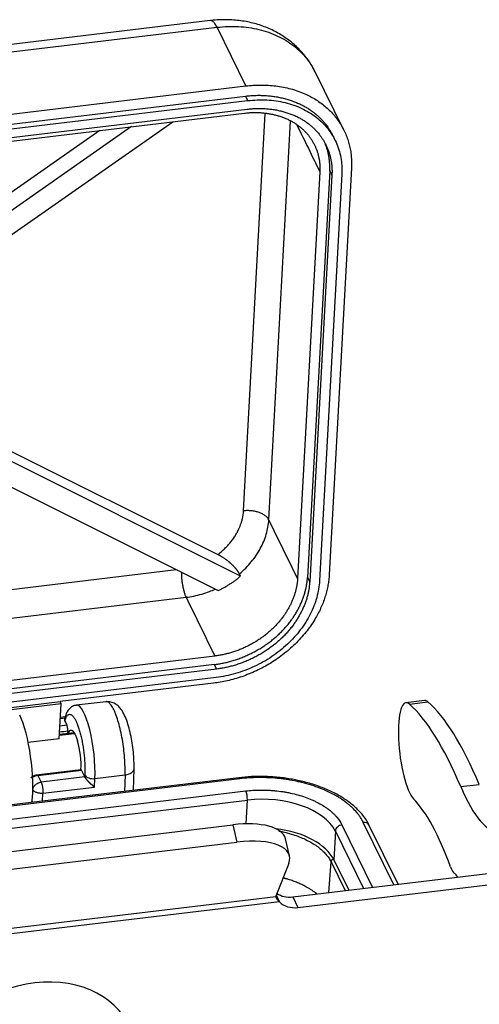
# Model space of a CAD drawing. Units: millimetres. Extents: x 3451 to 4193, y 481 to 1006.
# Drawn here: x 3580 to 3627, y 602 to 704 of the extents above; entities that cross this region are included whole.
import ezdxf

# ---------------------------------------------------------------- set-up
doc = ezdxf.new("R2010")
doc.units = ezdxf.units.MM
doc.header["$LTSCALE"] = 65.395
doc.layers.get('0').update_dxf_attribs({"linetype": 'CONTINUOUS', "lineweight": 30})

msp = doc.modelspace()

# ---------------------------------------------------------------- linework, layer by layer
at = {"linetype": 'Continuous'}
for p, q in [((3599.494, 704), (3562.951, 699.632)), ((3572.081, 699.941), (3600.189, 703.302)), ((3603.188, 697.244), (3600.189, 703.302)), ((3613.322, 692.66), (3610.305, 698.753)), ((3575.061, 693.881), (3603.188, 697.244)), ((3564.642, 691.093), (3603.36, 695.722)), ((3566.754, 691.84), (3603.131, 696.189)), ((3565.342, 690.303), (3603.312, 694.842)), ((3565.517, 689.945), (3603.034, 694.43)), ((3602.931, 653.304), (3605.179, 694.405)), ((3559.32, 668.182), (3595.606, 693.542)), ((3605.547, 652.381), (3607.803, 693.61)), ((3588.082, 692.642), (3556.565, 670.616)), ((3591.329, 693.031), (3557.252, 669.215)), ((3612.418, 691.607), (3612.189, 692.074)), ((3610.826, 688.373), (3608.525, 646.309)), ((3611.848, 688.496), (3609.547, 646.431)), ((3614.097, 688.764), (3611.796, 646.7)), ((3612.077, 688.028), (3609.776, 645.964)), ((3613.099, 688.151), (3610.798, 646.086)), ((3602.625, 646.558), (3559.32, 668.182)), ((3560.204, 668.799), (3600.257, 648.799)), ((3557.111, 666.638), (3600.308, 645.069)), ((3515.596, 637.623), (3595.976, 647.232)), ((3602.625, 646.558), (3602.511, 646.792)), ((3512.114, 634.224), (3596.986, 644.37)), ((3599.916, 637.418), (3515.043, 627.273)), ((3599.964, 638.298), (3515.092, 628.152)), ((3600.145, 636.951), (3515.273, 626.806)), ((3600.097, 636.072), (3515.224, 625.927)), ((3599.81, 635.484), (3583.947, 633.588)), ((3566.458, 631.497), (3583.947, 633.588)), ((3584.062, 633.354), (3566.641, 631.271)), ((3583.864, 629.729), (3584.062, 633.354)), ((3584.062, 633.354), (3583.947, 633.588)), ((3588.704, 633.576), (3585.63, 633.209)), ((3621.658, 633.695), (3619.737, 633.465)), ((3620.09, 633.325), (3622.011, 633.555)), ((3583.98, 631.854), (3584.482, 631.914)), ((3584.486, 631.993), (3583.984, 631.933)), ((3583.884, 630.097), (3585.453, 630.284)), ((3585.414, 630.354), (3583.888, 630.172)), ((3584.654, 631.144), (3583.936, 631.059)), ((3584.749, 630.559), (3584.733, 630.273)), ((3583.864, 629.729), (3580.658, 629.345)), ((3581.476, 626.002), (3586.108, 626.555)), ((3581.65, 625.944), (3586.172, 626.485)), ((3586.504, 625.808), (3586.172, 626.485)), ((3591.54, 624.415), (3591.604, 626.644)), ((3602.445, 625.718), (3515.774, 615.358)), ((3602.556, 625.606), (3515.885, 615.245)), ((3581.65, 625.944), (3581.986, 625.26)), ((3586.508, 625.8), (3581.986, 625.26)), ((3586.512, 625.983), (3586.504, 625.808)), ((3587.517, 624.74), (3587.56, 625.626)), ((3587.56, 625.626), (3590.674, 625.998)), ((3590.674, 625.998), (3590.625, 624.305)), ((3516.504, 613.984), (3603.175, 624.345)), ((3581.131, 624.471), (3581.123, 624.354)), ((3582.122, 623.289), (3582.177, 624.102)), ((3582.177, 624.102), (3587.517, 624.74)), ((3625.405, 624.794), (3627.327, 625.024)), ((3516.656, 613.048), (3603.327, 623.408)), ((3581.05, 623.293), (3581.041, 623.16)), ((3603.192, 620.941), (3603.327, 623.408)), ((3618.494, 614.641), (3615.326, 621.1)), ((3565.856, 616.543), (3601.833, 620.844)), ((3601.833, 620.844), (3602.254, 619.067)), ((3612.434, 620.195), (3612.272, 617.241)), ((3612.434, 620.195), (3615.342, 614.264)), ((3613.118, 620.836), (3616.286, 614.377)), ((3618.919, 614.691), (3615.906, 620.837)), ((3566.277, 614.766), (3602.254, 619.067)), ((3607.688, 617.629), (3607.267, 619.406)), ((3611.749, 613.835), (3611.987, 617.012)), ((3611.987, 617.012), (3613.446, 614.037)), ((3612.272, 617.241), (3613.821, 614.082)), ((3607.612, 616.843), (3606.282, 613.463)), ((3608.026, 613.39), (3630.103, 616.029)), ((3608.565, 612.292), (3630.641, 614.931)), ((3606.667, 612.882), (3556.588, 606.896)), ((3606.26, 613.4), (3557.194, 607.534)), ((3608.026, 613.39), (3608.565, 612.292))]:
    msp.add_line(p, q, dxfattribs=at)
for centre, major_axis, ratio, start_param, end_param in [((3586.219, 628.281), (-0.589, 4.928), 0.2478811, 4.1140608, 6.2798173), ((3620.342, 628.401), (0.605, -5.064), 0.2478811, 2.874513, 5.9661427), ((3622.304, 590.158), (5.307, -44.394), 0.2478811, 2.4355937, 2.874513), ((3622.264, 628.631), (0.605, -5.064), 0.2478811, 2.874513, 3.1416008), ((3624.226, 590.388), (5.307, -44.394), 0.2478811, 2.4355937, 2.874513), ((3579.504, 627.251), (0.706, -5.908), 0.2478811, 0.7765331, 2.5258112), ((3585.473, 627.964), (-0.282, 2.363), 0.2478811, 4.0443069, 5.3837518), ((3587.33, 626.081), (0.849, -0.041), 0.5456827, 3.4418894, 5.0126858), ((3602.525, 625.043), (0.081, -0.675), 0.2478811, 2.5258112, 3.1416124), ((3603.144, 623.782), (-0.081, 0.675), 0.2478811, 4.0966075, 5.6674038), ((3626.879, 641.256), (-2.522, 21.1), 0.2478811, 2.4355937, 3.1388735), ((3605.32, 619.345), (7.384, -0.404), 0.5595701, 0.3037394, 1.8745357), ((3621.599, 595.203), (-3.531, 29.54), 0.2478811, 5.4871079, 5.9661427), ((3600.65, 617.839), (-6.617, -1.567), 0.405107, 3.1416015, 4.4378275), ((3615.295, 620.537), (-0.611, -0.299), 0.7908453, 3.1416096, 4.2953841), ((3605.158, 616.39), (-7.384, 0.404), 0.5595701, 3.445332, 4.5909825), ((3613.088, 620.273), (0.611, 0.299), 0.7908453, 1.1537914, 2.7245878), ((3601.071, 616.061), (-6.617, -1.567), 0.405107, 2.8670312, 4.4378275), ((3624.598, 618.317), (0.303, -2.532), 0.2478811, 5.4871079, 6.0728692), ((3625.005, 612.17), (-0.444, 3.714), 0.2478811, 5.7528692, 6.0728692), ((3608.734, 613.756), (2.481, 0.588), 0.405107, 2.8670312, 2.9233232), ((3608.142, 615.5), (2.29, 1.123), 0.7908453, 3.5506761, 4.2953841), ((3608.68, 614.402), (2.29, 1.123), 0.7908453, 3.3811587, 4.2953841), ((3580.813, 594.998), (10.303, 5.053), 0.7908453, 6.1740513, 8.6999022)]:
    msp.add_ellipse(centre, major_axis=major_axis, ratio=ratio, start_param=start_param, end_param=end_param, dxfattribs=at)
for points, degree, knots in [([(3610.317, 698.697), (3610.289, 698.767), (3610.082, 699.249), (3609.534, 700.062), (3608.672, 701.095), (3607.651, 701.988), (3606.508, 702.738), (3605.252, 703.335), (3603.901, 703.77), (3602.475, 704.034), (3600.961, 704.123), (3599.93, 704.056), (3599.392, 703.988)], 3, [0, 0, 0, 0, 0.0179892, 0.1242349, 0.2300427, 0.3359186, 0.4423858, 0.549867, 0.6586305, 0.7687582, 0.8801548, 1, 1, 1, 1]), ([(3600.189, 703.302), (3600.114, 703.454), (3600.038, 703.583), (3599.886, 703.792), (3599.811, 703.872), (3599.663, 703.977), (3599.591, 704.003), (3599.512, 704.002), (3599.503, 704.001), (3599.494, 704)], 3, [0, 0, 0, 0, 0.3191447, 0.3191447, 0.6382894, 0.6382894, 0.9574341, 0.9574341, 1, 1, 1, 1]), ([(3600.189, 703.302), (3600.564, 703.346), (3600.937, 703.376), (3601.679, 703.402), (3602.048, 703.399), (3602.775, 703.361), (3603.135, 703.326), (3603.841, 703.225), (3604.189, 703.159), (3604.867, 702.995), (3605.199, 702.898), (3605.843, 702.673), (3606.155, 702.546), (3606.759, 702.262), (3607.049, 702.106), (3607.606, 701.766), (3607.872, 701.583), (3608.377, 701.19), (3608.616, 700.982), (3609.064, 700.54), (3609.273, 700.308), (3609.66, 699.821), (3609.838, 699.568), (3610.116, 699.114), (3610.223, 698.918), (3610.322, 698.719)], 3, [0, 0, 0, 0, 0.0852951, 0.0852951, 0.1705902, 0.1705902, 0.2558854, 0.2558854, 0.3411805, 0.3411805, 0.4264756, 0.4264756, 0.5117707, 0.5117707, 0.5970658, 0.5970658, 0.682361, 0.682361, 0.7676561, 0.7676561, 0.8529512, 0.8529512, 0.9382463, 0.9382463, 1, 1, 1, 1]), ([(3603.131, 696.189), (3605.139, 696.429), (3607.001, 695.979), (3608.861, 695.53), (3611.49, 693.488), (3612.183, 692.07)], 2, [0, 0, 0, 0.339912, 0.339912, 0.6798241, 1, 1, 1]), ([(3603.36, 695.722), (3603.694, 695.762), (3604.028, 695.787), (3604.69, 695.811), (3605.019, 695.808), (3605.669, 695.774), (3605.99, 695.743), (3606.621, 695.652), (3606.931, 695.593), (3607.537, 695.447), (3607.833, 695.36), (3608.408, 695.159), (3608.688, 695.045), (3609.226, 694.792), (3609.486, 694.652), (3609.983, 694.349), (3610.221, 694.185), (3610.671, 693.835), (3610.884, 693.648), (3611.284, 693.254), (3611.471, 693.047), (3611.817, 692.613), (3611.975, 692.386), (3612.263, 691.916), (3612.392, 691.673), (3612.619, 691.172), (3612.717, 690.914), (3612.881, 690.387), (3612.947, 690.117), (3613.047, 689.568), (3613.08, 689.289), (3613.114, 688.724), (3613.115, 688.438), (3613.099, 688.151)], 3, [0, 0, 0, 0, 0.0625, 0.0625, 0.125, 0.125, 0.1875, 0.1875, 0.25, 0.25, 0.3125, 0.3125, 0.375, 0.375, 0.4375, 0.4375, 0.5, 0.5, 0.5625, 0.5625, 0.625, 0.625, 0.6875, 0.6875, 0.75, 0.75, 0.8125, 0.8125, 0.875, 0.875, 0.9375, 0.9375, 1, 1, 1, 1]), ([(3603.034, 694.43), (3604.641, 694.622), (3606.131, 694.262), (3607.618, 693.903), (3609.785, 692.221), (3610.343, 690.994), (3610.902, 689.763), (3610.826, 688.373)], 2, [0, 0, 0, 0.25, 0.25, 0.5, 0.75, 0.75, 1, 1, 1]), ([(3603.312, 694.842), (3605.119, 695.058), (3606.795, 694.654), (3608.469, 694.25), (3610.906, 692.357), (3611.533, 690.976), (3612.163, 689.591), (3612.077, 688.028)], 2, [0, 0, 0, 0.25, 0.25, 0.5, 0.75, 0.75, 1, 1, 1]), ([(3600.257, 648.799), (3600.494, 648.974), (3600.829, 649.253), (3601.186, 649.606), (3601.355, 649.79), (3601.426, 649.87), (3601.473, 649.924), (3601.497, 649.952), (3601.693, 650.185), (3601.933, 650.505), (3602.172, 650.893), (3602.282, 651.092), (3602.334, 651.192), (3602.36, 651.242), (3602.37, 651.264), (3602.378, 651.278), (3602.382, 651.287), (3602.481, 651.487), (3602.606, 651.782), (3602.72, 652.129), (3602.768, 652.303), (3602.791, 652.391), (3602.801, 652.435), (3602.807, 652.456), (3602.809, 652.466), (3602.81, 652.472), (3602.811, 652.476), (3602.876, 652.755), (3602.916, 653.031), (3602.931, 653.304)], 3, [0, 0, 0, 0, 0.125, 0.1875, 0.21875, 0.234375, 0.234375, 0.25, 0.25, 0.375, 0.4375, 0.46875, 0.484375, 0.4921875, 0.4960937, 0.4960937, 0.5, 0.5, 0.625, 0.6875, 0.71875, 0.734375, 0.7421875, 0.7460937, 0.7480469, 0.7480469, 0.75, 0.75, 1, 1, 1, 1]), ([(3605.547, 652.381), (3605.51, 652.458), (3605.459, 652.532), (3605.333, 652.676), (3605.258, 652.745), (3605.087, 652.874), (3604.99, 652.934), (3604.779, 653.043), (3604.665, 653.092), (3604.423, 653.178), (3604.295, 653.214), (3604.031, 653.273), (3603.894, 653.295), (3603.618, 653.324), (3603.479, 653.33), (3603.202, 653.329), (3603.064, 653.32), (3602.931, 653.304)], 3, [0, 0, 0, 0, 0.125, 0.125, 0.25, 0.25, 0.375, 0.375, 0.5, 0.5, 0.625, 0.625, 0.75, 0.75, 0.875, 0.875, 1, 1, 1, 1]), ([(3602.511, 646.792), (3602.735, 646.982), (3602.95, 647.181), (3603.358, 647.593), (3603.551, 647.807), (3603.913, 648.246), (3604.083, 648.473), (3604.396, 648.935), (3604.54, 649.171), (3604.801, 649.651), (3604.918, 649.895), (3605.123, 650.387), (3605.211, 650.635), (3605.358, 651.134), (3605.417, 651.384), (3605.505, 651.884), (3605.534, 652.133), (3605.547, 652.381)], 3, [0, 0, 0, 0, 0.125, 0.125, 0.25, 0.25, 0.375, 0.375, 0.5, 0.5, 0.625, 0.625, 0.75, 0.75, 0.875, 0.875, 1, 1, 1, 1]), ([(3602.511, 646.792), (3602.396, 647.026), (3602.153, 647.315), (3601.914, 647.598), (3601.6, 647.876), (3601.289, 648.152), (3600.589, 648.633), (3600.257, 648.799)], 2, [0, 0, 0, 0.25, 0.25, 0.5, 0.5, 0.75, 1, 1, 1]), ([(3596.502, 646.98), (3596.502, 646.964), (3596.502, 646.947), (3596.503, 646.802), (3596.508, 646.67), (3596.525, 646.398), (3596.537, 646.26), (3596.568, 645.984), (3596.587, 645.846), (3596.631, 645.575), (3596.656, 645.442), (3596.712, 645.187), (3596.742, 645.065), (3596.806, 644.836), (3596.841, 644.729), (3596.912, 644.534), (3596.949, 644.446), (3596.986, 644.37)], 3, [0, 0, 0, 0, 0.0182845, 0.0182845, 0.1585295, 0.1585295, 0.2987746, 0.2987746, 0.4390197, 0.4390197, 0.5792648, 0.5792648, 0.7195098, 0.7195098, 0.8597549, 0.8597549, 1, 1, 1, 1]), ([(3599.916, 637.418), (3601.723, 637.634), (3603.466, 638.448), (3605.206, 639.26), (3607.884, 641.764), (3608.672, 643.314), (3609.462, 644.868), (3609.547, 646.431)], 2, [0, 0, 0, 0.25, 0.25, 0.5, 0.75, 0.75, 1, 1, 1]), ([(3608.525, 646.309), (3608.449, 644.927), (3607.749, 643.545), (3607.049, 642.164), (3604.671, 639.937), (3603.127, 639.215), (3601.579, 638.491), (3599.964, 638.298)], 2, [0, 0, 0, 0.25, 0.25, 0.5, 0.75, 0.75, 1, 1, 1]), ([(3610.798, 646.086), (3610.782, 645.799), (3610.75, 645.509), (3610.653, 644.928), (3610.589, 644.638), (3610.427, 644.058), (3610.331, 643.768), (3610.106, 643.195), (3609.979, 642.91), (3609.694, 642.348), (3609.536, 642.07), (3609.193, 641.525), (3609.007, 641.257), (3608.61, 640.734), (3608.397, 640.479), (3607.949, 639.983), (3607.712, 639.743), (3607.217, 639.28), (3606.958, 639.056), (3606.421, 638.63), (3606.143, 638.426), (3605.569, 638.04), (3605.274, 637.857), (3604.669, 637.515), (3604.359, 637.356), (3603.729, 637.062), (3603.409, 636.927), (3602.76, 636.684), (3602.431, 636.575), (3601.769, 636.384), (3601.435, 636.302), (3600.766, 636.166), (3600.431, 636.112), (3600.097, 636.072)], 3, [0, 0, 0, 0, 0.0625, 0.0625, 0.125, 0.125, 0.1875, 0.1875, 0.25, 0.25, 0.3125, 0.3125, 0.375, 0.375, 0.4375, 0.4375, 0.5, 0.5, 0.5625, 0.5625, 0.625, 0.625, 0.6875, 0.6875, 0.75, 0.75, 0.8125, 0.8125, 0.875, 0.875, 0.9375, 0.9375, 1, 1, 1, 1]), ([(3609.776, 645.964), (3609.691, 644.409), (3608.903, 642.854), (3608.116, 641.301), (3605.44, 638.796), (3603.703, 637.983), (3601.962, 637.169), (3600.145, 636.951)], 2, [0, 0, 0, 0.25, 0.25, 0.5, 0.75, 0.75, 1, 1, 1]), ([(3596.986, 644.37), (3597.258, 644.402), (3597.53, 644.447), (3598.074, 644.558), (3598.345, 644.625), (3598.883, 644.782), (3599.15, 644.872), (3599.61, 645.046), (3599.804, 645.127), (3599.997, 645.213)], 3, [0, 0, 0, 0, 0.2670004, 0.2670004, 0.5340008, 0.5340008, 0.8010013, 0.8010013, 1, 1, 1, 1]), ([(3590.674, 625.998), (3590.683, 626.267), (3590.683, 626.552), (3590.668, 627.145), (3590.653, 627.453), (3590.605, 628.08), (3590.573, 628.399), (3590.494, 629.037), (3590.448, 629.355), (3590.341, 629.979), (3590.28, 630.285), (3590.149, 630.871), (3590.077, 631.153), (3589.926, 631.681), (3589.846, 631.927), (3589.681, 632.376), (3589.596, 632.578), (3589.423, 632.931), (3589.335, 633.082), (3589.16, 633.326), (3589.074, 633.419), (3588.904, 633.545), (3588.822, 633.577), (3588.729, 633.579), (3588.716, 633.578), (3588.702, 633.576)], 3, [0, 0, 0, 0, 0.0894895, 0.0894895, 0.1789789, 0.1789789, 0.2684684, 0.2684684, 0.3579579, 0.3579579, 0.4474473, 0.4474473, 0.5369368, 0.5369368, 0.6264262, 0.6264262, 0.7159157, 0.7159157, 0.8054052, 0.8054052, 0.8948946, 0.8948946, 0.9843841, 0.9843841, 1, 1, 1, 1]), ([(3591.601, 626.576), (3591.606, 626.718), (3591.612, 627.144), (3591.583, 627.9), (3591.489, 628.835), (3591.344, 629.761), (3591.153, 630.644), (3590.918, 631.458), (3590.632, 632.191), (3590.33, 632.735), (3589.972, 633.148), (3589.582, 633.425), (3589.136, 633.581), (3588.842, 633.568), (3588.712, 633.547)], 3, [0, 0, 0, 0, 0.0516497, 0.1517254, 0.2498241, 0.3472395, 0.4450198, 0.5442468, 0.6471761, 0.7598845, 0.8283044, 0.8918757, 0.9543765, 1, 1, 1, 1]), ([(3585.646, 633.188), (3585.576, 633.19), (3585.361, 633.175), (3585.041, 632.98), (3584.763, 632.676), (3584.561, 632.289), (3584.459, 631.971), (3584.421, 631.783)], 3, [0, 0, 0, 0, 0.0897563, 0.2916272, 0.4884557, 0.716613, 1, 1, 1, 1]), ([(3584.418, 631.782), (3584.418, 631.782), (3584.417, 631.779), (3584.416, 631.774), (3584.415, 631.767), (3584.413, 631.759), (3584.412, 631.751), (3584.411, 631.744), (3584.411, 631.736), (3584.41, 631.728), (3584.41, 631.72), (3584.41, 631.713), (3584.41, 631.705), (3584.411, 631.697), (3584.411, 631.689), (3584.412, 631.681), (3584.413, 631.673), (3584.414, 631.665), (3584.416, 631.657), (3584.418, 631.649), (3584.419, 631.641), (3584.422, 631.633), (3584.424, 631.624), (3584.426, 631.616), (3584.429, 631.608), (3584.432, 631.6), (3584.435, 631.592), (3584.439, 631.584), (3584.443, 631.575), (3584.445, 631.57), (3584.446, 631.567)], 3, [0, 0, 0, 0, 0.0006891, 0.036105, 0.0716452, 0.1073095, 0.1430978, 0.1790099, 0.2150458, 0.2512051, 0.2874879, 0.3238938, 0.3604228, 0.3970746, 0.4338489, 0.4707456, 0.5077645, 0.5449052, 0.5821675, 0.6195512, 0.657056, 0.6946816, 0.7324277, 0.770294, 0.8082803, 0.8463862, 0.8846115, 0.9229557, 0.9614187, 1, 1, 1, 1]), ([(3584.446, 631.567), (3584.446, 631.567), (3584.447, 631.567), (3584.516, 631.426), (3584.585, 631.285), (3584.654, 631.144)], 3, [0, 0, 0, 0, 0.0003116, 0.0003116, 1, 1, 1, 1]), ([(3584.749, 630.559), (3584.75, 630.582), (3584.751, 630.607), (3584.75, 630.658), (3584.75, 630.684), (3584.746, 630.739), (3584.744, 630.766), (3584.737, 630.822), (3584.734, 630.849), (3584.725, 630.903), (3584.72, 630.93), (3584.709, 630.981), (3584.703, 631.005), (3584.69, 631.051), (3584.683, 631.073), (3584.669, 631.112), (3584.661, 631.129), (3584.654, 631.144)], 3, [0, 0, 0, 0, 0.125, 0.125, 0.25, 0.25, 0.375, 0.375, 0.5, 0.5, 0.625, 0.625, 0.75, 0.75, 0.875, 0.875, 1, 1, 1, 1]), ([(3584.814, 630.288), (3584.822, 630.314), (3584.939, 630.638), (3585.254, 630.634), (3585.431, 630.329), (3585.609, 630.021), (3585.756, 629.489)], 2, [0, 0, 0, 0.0264482, 0.3509654, 0.6754827, 0.6754827, 1, 1, 1]), ([(3586.172, 626.485), (3586.161, 626.507), (3586.15, 626.524), (3586.128, 626.548), (3586.118, 626.554), (3586.108, 626.555)], 3, [0, 0, 0, 0, 0.5, 0.5, 1, 1, 1, 1]), ([(3590.673, 626), (3590.753, 626.01), (3590.831, 626.026), (3590.98, 626.064), (3591.051, 626.088), (3591.182, 626.142), (3591.243, 626.172), (3591.351, 626.24), (3591.399, 626.277), (3591.481, 626.355), (3591.515, 626.397), (3591.567, 626.483), (3591.585, 626.527), (3591.6, 626.597), (3591.603, 626.621), (3591.603, 626.645)], 3, [0, 0, 0, 0, 0.153113, 0.153113, 0.306226, 0.306226, 0.4593389, 0.4593389, 0.6124519, 0.6124519, 0.7655649, 0.7655649, 0.9186779, 0.9186779, 1, 1, 1, 1]), ([(3580.952, 625.718), (3580.955, 625.72), (3580.96, 625.726), (3580.968, 625.733), (3580.975, 625.741), (3580.983, 625.749), (3580.992, 625.756), (3581, 625.764), (3581.008, 625.771), (3581.017, 625.779), (3581.025, 625.786), (3581.034, 625.793), (3581.043, 625.801), (3581.052, 625.808), (3581.061, 625.815), (3581.071, 625.822), (3581.08, 625.829), (3581.09, 625.836), (3581.099, 625.843), (3581.109, 625.849), (3581.119, 625.856), (3581.129, 625.863), (3581.139, 625.869), (3581.15, 625.876), (3581.16, 625.882), (3581.171, 625.888), (3581.182, 625.895), (3581.196, 625.902), (3581.213, 625.912), (3581.234, 625.922), (3581.254, 625.932), (3581.274, 625.942), (3581.295, 625.951), (3581.315, 625.959), (3581.335, 625.966), (3581.356, 625.973), (3581.376, 625.98), (3581.396, 625.985), (3581.416, 625.99), (3581.436, 625.995), (3581.456, 625.999), (3581.469, 626.001), (3581.476, 626.002)], 3, [0, 0, 0, 0, 0.0193586, 0.0386865, 0.0579894, 0.0772733, 0.0965438, 0.115807, 0.1350686, 0.1543345, 0.1736106, 0.1929026, 0.2122165, 0.231558, 0.2509329, 0.270347, 0.289806, 0.3093156, 0.3288813, 0.3485089, 0.3682038, 0.3879714, 0.4078174, 0.4277469, 0.4477652, 0.4678777, 0.4880893, 0.5084053, 0.5463393, 0.5836803, 0.620464, 0.6567274, 0.6925093, 0.7278502, 0.7627918, 0.7973777, 0.8316523, 0.8656618, 0.899453, 0.9330739, 0.9665732, 1, 1, 1, 1]), ([(3581.642, 625.943), (3581.584, 625.938), (3581.525, 625.928), (3581.411, 625.898), (3581.355, 625.878), (3581.247, 625.83), (3581.195, 625.801), (3581.098, 625.737), (3581.053, 625.701), (3581.012, 625.662)], 3, [0, 0, 0, 0, 0.25, 0.25, 0.5, 0.5, 0.75, 0.75, 1, 1, 1, 1]), ([(3581.131, 624.471), (3581.134, 624.516), (3581.143, 624.563), (3581.17, 624.654), (3581.189, 624.7), (3581.235, 624.788), (3581.263, 624.832), (3581.327, 624.914), (3581.363, 624.953), (3581.442, 625.026), (3581.485, 625.06), (3581.576, 625.12), (3581.624, 625.147), (3581.724, 625.193), (3581.775, 625.213), (3581.88, 625.243), (3581.933, 625.253), (3581.986, 625.26)], 3, [0, 0, 0, 0, 0.125, 0.125, 0.25, 0.25, 0.375, 0.375, 0.5, 0.5, 0.625, 0.625, 0.75, 0.75, 0.875, 0.875, 1, 1, 1, 1]), ([(3581.476, 626.002), (3581.479, 626.002), (3581.484, 626.002), (3581.492, 626.002), (3581.5, 626.002), (3581.507, 626.002), (3581.515, 626.001), (3581.522, 626.001), (3581.53, 626), (3581.537, 625.999), (3581.544, 625.997), (3581.551, 625.996), (3581.557, 625.994), (3581.564, 625.992), (3581.57, 625.99), (3581.577, 625.988), (3581.583, 625.985), (3581.589, 625.982), (3581.595, 625.979), (3581.601, 625.976), (3581.606, 625.973), (3581.612, 625.969), (3581.617, 625.965), (3581.622, 625.961), (3581.627, 625.957), (3581.632, 625.953), (3581.637, 625.948), (3581.64, 625.945), (3581.642, 625.943)], 3, [0, 0, 0, 0, 0.0416128, 0.0829237, 0.1239382, 0.1646621, 0.205101, 0.2452608, 0.2851476, 0.3247674, 0.3641265, 0.4032313, 0.4420883, 0.480704, 0.5190854, 0.5572391, 0.5951723, 0.632892, 0.6704055, 0.7077201, 0.7448434, 0.7817829, 0.8185463, 0.8551415, 0.8915764, 0.927859, 0.9639974, 1, 1, 1, 1]), ([(3581.986, 625.26), (3582.001, 625.229), (3582.016, 625.195), (3582.044, 625.118), (3582.057, 625.076), (3582.083, 624.985), (3582.095, 624.937), (3582.117, 624.836), (3582.127, 624.784), (3582.145, 624.677), (3582.152, 624.623), (3582.165, 624.513), (3582.17, 624.459), (3582.177, 624.351), (3582.179, 624.298), (3582.18, 624.196), (3582.18, 624.148), (3582.177, 624.102)], 3, [0, 0, 0, 0, 0.125, 0.125, 0.25, 0.25, 0.375, 0.375, 0.5, 0.5, 0.625, 0.625, 0.75, 0.75, 0.875, 0.875, 1, 1, 1, 1]), ([(3587.517, 624.74), (3587.513, 624.743), (3587.504, 624.749), (3587.492, 624.759), (3587.48, 624.769), (3587.468, 624.779), (3587.456, 624.789), (3587.444, 624.798), (3587.432, 624.808), (3587.42, 624.818), (3587.408, 624.828), (3587.397, 624.838), (3587.385, 624.847), (3587.374, 624.857), (3587.362, 624.867), (3587.351, 624.877), (3587.34, 624.886), (3587.329, 624.896), (3587.318, 624.906), (3587.307, 624.915), (3587.296, 624.925), (3587.285, 624.934), (3587.275, 624.944), (3587.264, 624.953), (3587.254, 624.962), (3587.244, 624.972), (3587.233, 624.981), (3587.223, 624.99), (3587.213, 624.999), (3587.203, 625.008), (3587.194, 625.017), (3587.184, 625.026), (3587.174, 625.035), (3587.165, 625.043), (3587.156, 625.052), (3587.146, 625.06), (3587.137, 625.069), (3587.128, 625.077), (3587.12, 625.086), (3587.111, 625.094), (3587.102, 625.102), (3587.094, 625.11), (3587.085, 625.118), (3587.077, 625.126), (3587.069, 625.133), (3587.061, 625.141), (3587.053, 625.148), (3587.045, 625.156), (3587.038, 625.163), (3587.03, 625.171), (3587.023, 625.178), (3587.016, 625.185), (3587.009, 625.192), (3587.002, 625.199), (3586.995, 625.205), (3586.988, 625.212), (3586.982, 625.218), (3586.975, 625.225), (3586.969, 625.231), (3586.958, 625.243), (3586.941, 625.259), (3586.921, 625.281), (3586.9, 625.303), (3586.88, 625.324), (3586.86, 625.345), (3586.841, 625.366), (3586.822, 625.387), (3586.804, 625.408), (3586.786, 625.429), (3586.769, 625.449), (3586.751, 625.469), (3586.735, 625.489), (3586.719, 625.509), (3586.703, 625.528), (3586.687, 625.547), (3586.673, 625.566), (3586.658, 625.584), (3586.644, 625.602), (3586.631, 625.62), (3586.618, 625.637), (3586.605, 625.654), (3586.593, 625.67), (3586.582, 625.687), (3586.571, 625.702), (3586.56, 625.718), (3586.55, 625.732), (3586.541, 625.747), (3586.532, 625.761), (3586.523, 625.774), (3586.515, 625.788), (3586.51, 625.796), (3586.508, 625.8)], 3, [0, 0, 0, 0, 0.0117741, 0.0234369, 0.0349882, 0.0464283, 0.057757, 0.0689744, 0.0800805, 0.0910753, 0.1019588, 0.1127311, 0.1233921, 0.1339419, 0.1443805, 0.154708, 0.1649242, 0.1750293, 0.1850233, 0.1949062, 0.2046779, 0.2143386, 0.2238883, 0.2333269, 0.2426546, 0.2518713, 0.260977, 0.2699718, 0.2788557, 0.2876288, 0.2962911, 0.3048425, 0.3132832, 0.3216131, 0.3298324, 0.3379409, 0.3459389, 0.3538263, 0.3616031, 0.3692695, 0.3768254, 0.3842709, 0.391606, 0.3988309, 0.4059455, 0.4129499, 0.4198442, 0.4266284, 0.4333026, 0.4398668, 0.4463212, 0.4526659, 0.4589008, 0.4650261, 0.4710419, 0.4769482, 0.4827452, 0.4884329, 0.4940116, 0.4994812, 0.5184578, 0.5371975, 0.5557042, 0.5739817, 0.5920343, 0.609866, 0.6274815, 0.6448852, 0.6620819, 0.6790765, 0.6958742, 0.7124802, 0.7289, 0.7451393, 0.7612039, 0.7770999, 0.7928335, 0.8084111, 0.8238395, 0.8391253, 0.8542756, 0.8692976, 0.8841988, 0.8989866, 0.9136689, 0.9282536, 0.9427487, 0.9571624, 0.9715032, 0.9857795, 1, 1, 1, 1]), ([(3615.906, 620.837), (3615.827, 620.997), (3615.579, 621.442), (3615.046, 622.143), (3614.246, 622.91), (3613.281, 623.612), (3612.168, 624.235), (3610.931, 624.769), (3609.594, 625.204), (3608.181, 625.533), (3606.718, 625.751), (3605.231, 625.856), (3603.795, 625.846), (3602.876, 625.77), (3602.445, 625.718)], 3, [0, 0, 0, 0, 0.0472945, 0.1328994, 0.2195495, 0.3072054, 0.3952483, 0.4832473, 0.5710935, 0.6587871, 0.7463698, 0.8338986, 0.9214357, 1, 1, 1, 1]), ([(3615.326, 621.1), (3615.241, 621.274), (3615.092, 621.532), (3614.883, 621.827), (3614.77, 621.972), (3614.711, 622.045), (3614.686, 622.076), (3614.668, 622.096), (3614.66, 622.106), (3614.503, 622.291), (3614.26, 622.547), (3613.941, 622.834), (3613.772, 622.975), (3613.698, 623.035), (3613.648, 623.074), (3613.624, 623.093), (3613.385, 623.278), (3613.048, 623.515), (3612.621, 623.775), (3612.43, 623.883), (3612.302, 623.954), (3612.238, 623.988), (3611.633, 624.308), (3611.051, 624.56), (3610.117, 624.89), (3609.638, 625.041), (3609.061, 625.193), (3608.767, 625.263), (3608.64, 625.292), (3608.556, 625.311), (3608.512, 625.32), (3608.137, 625.401), (3607.631, 625.494), (3607.031, 625.578), (3606.728, 625.613), (3606.598, 625.627), (3606.511, 625.636), (3606.466, 625.641), (3606.09, 625.677), (3605.589, 625.711), (3605.004, 625.727), (3604.711, 625.729), (3604.564, 625.729), (3604.502, 625.728), (3604.46, 625.728), (3604.438, 625.728), (3603.787, 625.719), (3603.167, 625.679), (3602.556, 625.606)], 3, [0, 0, 0, 0, 0.0625, 0.09375, 0.109375, 0.1171875, 0.1210937, 0.1210937, 0.125, 0.125, 0.1875, 0.21875, 0.234375, 0.2421875, 0.2421875, 0.25, 0.25, 0.3125, 0.34375, 0.359375, 0.359375, 0.375, 0.375, 0.5, 0.5, 0.5625, 0.59375, 0.609375, 0.6171875, 0.6171875, 0.625, 0.625, 0.6875, 0.71875, 0.734375, 0.7421875, 0.7421875, 0.75, 0.75, 0.8125, 0.84375, 0.859375, 0.8671875, 0.8710938, 0.8710938, 0.875, 0.875, 1, 1, 1, 1]), ([(3582.177, 624.102), (3582.124, 624.096), (3582.069, 624.093), (3581.958, 624.094), (3581.903, 624.097), (3581.792, 624.11), (3581.738, 624.119), (3581.632, 624.143), (3581.581, 624.157), (3581.484, 624.191), (3581.438, 624.211), (3581.354, 624.254), (3581.315, 624.278), (3581.247, 624.329), (3581.217, 624.356), (3581.166, 624.412), (3581.146, 624.441), (3581.131, 624.471)], 3, [0, 0, 0, 0, 0.125, 0.125, 0.25, 0.25, 0.375, 0.375, 0.5, 0.5, 0.625, 0.625, 0.75, 0.75, 0.875, 0.875, 1, 1, 1, 1]), ([(3603.175, 624.345), (3603.412, 624.373), (3603.772, 624.406), (3604.196, 624.428), (3604.41, 624.435), (3604.502, 624.437), (3604.563, 624.439), (3604.592, 624.439), (3604.885, 624.443), (3605.275, 624.437), (3605.731, 624.412), (3605.959, 624.395), (3606.057, 624.387), (3606.122, 624.381), (3606.153, 624.378), (3606.458, 624.349), (3606.86, 624.299), (3607.322, 624.221), (3607.519, 624.183), (3607.65, 624.157), (3607.714, 624.144), (3608.311, 624.016), (3608.819, 623.873), (3609.547, 623.616), (3609.899, 623.478), (3610.287, 623.301), (3610.449, 623.221), (3610.556, 623.168), (3610.61, 623.14), (3610.867, 623.004), (3611.159, 622.835), (3611.474, 622.624), (3611.625, 622.515), (3611.689, 622.468), (3611.731, 622.436), (3611.752, 622.419), (3611.93, 622.281), (3612.152, 622.092), (3612.382, 621.863), (3612.49, 621.746), (3612.542, 621.687), (3612.564, 621.662), (3612.578, 621.645), (3612.586, 621.636), (3612.81, 621.372), (3612.985, 621.108), (3613.118, 620.836)], 3, [0, 0, 0, 0, 0.0625, 0.09375, 0.109375, 0.1171875, 0.1171875, 0.125, 0.125, 0.1875, 0.21875, 0.234375, 0.2421875, 0.2421875, 0.25, 0.25, 0.3125, 0.34375, 0.359375, 0.359375, 0.375, 0.375, 0.5, 0.5, 0.5625, 0.59375, 0.609375, 0.609375, 0.625, 0.625, 0.6875, 0.71875, 0.734375, 0.7421875, 0.7421875, 0.75, 0.75, 0.8125, 0.84375, 0.859375, 0.8671875, 0.8710938, 0.8710938, 0.875, 0.875, 1, 1, 1, 1]), ([(3606.571, 620.204), (3606.717, 620.178), (3607.101, 620.1), (3607.71, 619.947), (3608.381, 619.733), (3609.017, 619.485), (3609.61, 619.205), (3610.156, 618.895), (3610.484, 618.67), (3610.793, 618.438), (3610.938, 618.318), (3611.206, 618.071), (3611.33, 617.945), (3611.557, 617.686), (3611.659, 617.554), (3611.84, 617.285), (3611.919, 617.149), (3611.987, 617.011)], 3, [0, 0, 0, 0, 0.0567595, 0.1510835, 0.2454076, 0.3397316, 0.4340557, 0.5283797, 0.6227038, 0.6227038, 0.7170278, 0.7170278, 0.8113519, 0.8113519, 0.9056759, 0.9056759, 1, 1, 1, 1]), ([(3612.201, 617.327), (3612.196, 617.324), (3612.192, 617.322), (3612.165, 617.304), (3612.144, 617.287), (3612.104, 617.251), (3612.086, 617.232), (3612.054, 617.191), (3612.04, 617.169), (3612.017, 617.125), (3612.007, 617.103), (3611.994, 617.057), (3611.989, 617.034), (3611.987, 617.012)], 3, [0, 0, 0, 0, 0.0370032, 0.0370032, 0.2296025, 0.2296025, 0.4222019, 0.4222019, 0.6148013, 0.6148013, 0.8074006, 0.8074006, 1, 1, 1, 1]), ([(3610.515, 613.693), (3610.401, 613.787), (3609.338, 614.584), (3607.54, 615.219), (3607.028, 615.349)], 2, [0, 0, 0, 0.0866339, 0.7536897, 1, 1, 1])]:
    msp.add_open_spline(points, degree=degree, knots=knots, dxfattribs=at)
for points in [[(3603.188, 697.244), (3609.894, 698.045), (3614.412, 694.533), (3614.097, 688.764)], [(3611.796, 646.7), (3611.48, 640.931), (3606.515, 636.286), (3599.81, 635.484)]]:
    msp.add_rational_spline(points, [1, 0.804738572113, 0.804738572113, 1], degree=3, dxfattribs=at)
for points, degree in [([(3603.131, 696.189), (3603.207, 696.033), (3603.283, 695.877), (3603.36, 695.722)], 3), ([(3608.452, 693.214), (3609.243, 691.601), (3610.035, 689.987), (3610.826, 688.373)], 3), ([(3611.848, 688.496), (3611.928, 689.95), (3611.384, 691.257)], 2), ([(3612.077, 688.028), (3611.848, 688.496)], 1), ([(3608.525, 646.309), (3607.532, 648.333), (3606.54, 650.357), (3605.547, 652.381)], 3), ([(3600.308, 645.069), (3601.575, 645.668), (3602.625, 646.558)], 2), ([(3609.547, 646.431), (3609.776, 645.964)], 1), ([(3596.986, 644.37), (3597.979, 642.346), (3598.971, 640.322), (3599.964, 638.298)], 3), ([(3600.145, 636.951), (3599.916, 637.418)], 1), ([(3586.508, 625.8), (3586.507, 625.803), (3586.505, 625.806), (3586.504, 625.808)], 3), ([(3606.26, 613.4), (3606.276, 613.26), (3606.415, 613.065), (3606.667, 612.882)], 3), ([(3606.667, 612.882), (3606.326, 613.576)], 1)]:
    msp.add_open_spline(points, degree=degree, dxfattribs=at)
msp.add_rational_spline([(3584.447, 631.567), (3584.447, 631.567), (3584.447, 631.567), (3585.274, 634.76), (3586.745, 630.784), (3586.512, 625.983)], [1, 1, 1, 0.468143458985, 0.468143458985, 1], degree=3, knots=[0, 0, 0, 0, 0.0000135, 0.0000135, 1, 1, 1, 1], dxfattribs=at)
at = {"linetype": 'Continuous', "extrusion": (-2.02002e-08, 1.68984e-07, -1)}
msp.add_open_spline([(3583.903, 630.458), (3584.185, 630.492), (3584.467, 630.525), (3584.749, 630.559)], degree=3, dxfattribs=at)
at = {"linetype": 'Continuous', "extrusion": (4.21439e-09, -4.14491e-08, 1)}
msp.add_open_spline([(3581.642, 625.943), (3581.645, 625.944), (3581.647, 625.944), (3581.65, 625.944)], degree=3, dxfattribs=at)

doc.saveas('drawing.dxf')
